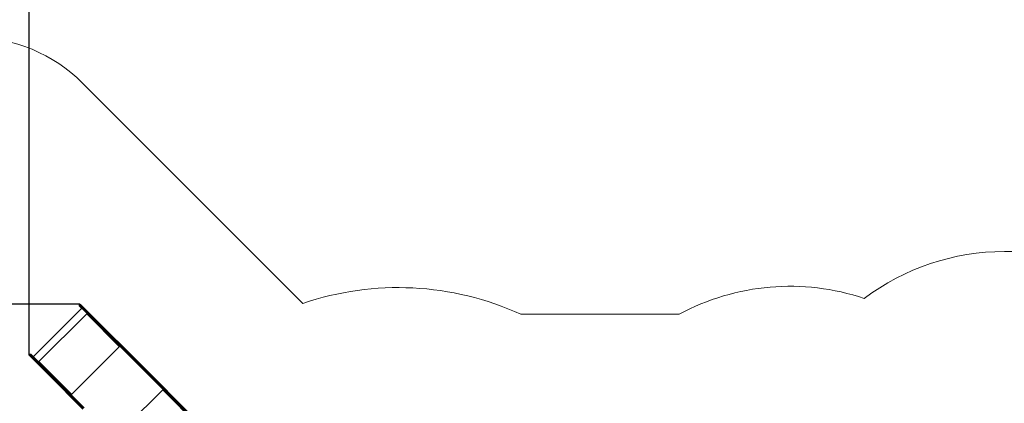
# Model space of a CAD drawing. Units: millimetres. Extents: x -170 to 1435, y 911 to 2201.
# Drawn here: x 371 to 1006, y 1412 to 1660 of the extents above; entities that cross this region are included whole.
import ezdxf

# ---------------------------------------------------------------- set-up
doc = ezdxf.new("R2010")
doc.units = ezdxf.units.MM
doc.header["$LTSCALE"] = 75
doc.header["$PDSIZE"] = -1
doc.layers.add('SLD-0', color=179, linetype='Continuous')
doc.dimstyles.new('ISO-25', dxfattribs={"dimtxt": 2.5, "dimasz": 2.5, "dimexe": 1.25, "dimexo": 0.625, "dimtad": 1, "dimtxsty": 'Standard', "dimcen": 2.5, "dimadec": 0, "dimazin": 0, "dimtfac": 1, "dimtmove": 0, "dimatfit": 3, "dimfxl": 1, "dimarcsym": 0})

# ---------------------------------------------------------------- blocks, each defined once
blk = doc.blocks.new('*D499')
at = {"color": 0, "lineweight": -2, "transparency": 16777216}
for p, q in [((205.31, 1512.91), (205.31, 1851.78)), ((212.81, 1851.78), (1427.86, 1851.78)), ((1427.86, 1851.78), (212.81, 1851.78)), ((1435.36, 1103.18), (1435.36, 1851.78))]:
    blk.add_line(p, q, dxfattribs=at)
at = {"color": 0, "transparency": 16777216}
for points in [[(212.81, 1853.03), (212.81, 1850.53), (205.31, 1851.78)], [(1427.86, 1850.53), (1427.86, 1853.03), (1435.36, 1851.78)]]:
    blk.add_solid(points, dxfattribs=at)
at = {"layer": 'Defpoints', "color": 0, "transparency": 16777216}
for p in [(1435.36, 1851.78), (205.31, 1512.91), (1435.36, 1103.18)]:
    blk.add_point(p, dxfattribs=at)
at = {"color": 0, "transparency": 16777216, "insert": (820.34, 1869.86), "char_height": 21.167, "attachment_point": 5}
blk.add_mtext('1230', dxfattribs=at)
blk = doc.blocks.new('*D500')
at = {"color": 0, "lineweight": -2, "transparency": 16777216}
for p, q in [((340.88, 1648.47), (-146.13, 1648.47)), ((-146.13, 1640.97), (-146.13, 1305.32)), ((-146.13, 933.49), (-146.13, 1269.15)), ((1258.18, 925.99), (-146.13, 925.99))]:
    blk.add_line(p, q, dxfattribs=at)
at = {"color": 0, "transparency": 16777216}
for points in [[(-144.88, 1640.97), (-147.38, 1640.97), (-146.13, 1648.47)], [(-147.38, 933.49), (-144.88, 933.49), (-146.13, 925.99)]]:
    blk.add_solid(points, dxfattribs=at)
at = {"layer": 'Defpoints', "color": 0, "transparency": 16777216}
for p in [(340.88, 1648.47), (-146.13, 925.99), (1258.18, 925.99)]:
    blk.add_point(p, dxfattribs=at)
at = {"color": 0, "transparency": 16777216, "insert": (-146.13, 1287.23), "char_height": 21.167, "attachment_point": 5}
blk.add_mtext('722', dxfattribs=at)
blk = doc.blocks.new('*D501')
at = {"color": 0, "lineweight": -2, "transparency": 16777216}
for p, q in [((377.41, 1443.48), (377.41, 2043.05)), ((384.91, 2043.05), (1278.16, 2043.05)), ((1278.16, 2043.05), (384.91, 2043.05)), ((1285.66, 1104.15), (1285.66, 2043.05))]:
    blk.add_line(p, q, dxfattribs=at)
at = {"color": 0, "transparency": 16777216}
for points in [[(384.91, 2044.3), (384.91, 2041.8), (377.41, 2043.05)], [(1278.16, 2041.8), (1278.16, 2044.3), (1285.66, 2043.05)]]:
    blk.add_solid(points, dxfattribs=at)
at = {"layer": 'Defpoints', "color": 0, "transparency": 16777216}
for p in [(1285.66, 2043.05), (377.41, 1443.48), (1285.66, 1104.15)]:
    blk.add_point(p, dxfattribs=at)
at = {"color": 0, "transparency": 16777216, "insert": (831.53, 2061.13), "char_height": 21.167, "attachment_point": 5}
blk.add_mtext('908', dxfattribs=at)
blk = doc.blocks.new('*D502')
at = {"color": 0, "lineweight": -2, "transparency": 16777216}
for p, q in [((410.02, 1476.38), (10.94, 1476.38)), ((10.94, 1468.88), (10.94, 1294.37)), ((10.94, 1083.69), (10.94, 1258.2)), ((1255.21, 1076.19), (10.94, 1076.19))]:
    blk.add_line(p, q, dxfattribs=at)
at = {"color": 0, "transparency": 16777216}
for points in [[(12.19, 1468.88), (9.69, 1468.88), (10.94, 1476.38)], [(9.69, 1083.69), (12.19, 1083.69), (10.94, 1076.19)]]:
    blk.add_solid(points, dxfattribs=at)
at = {"layer": 'Defpoints', "color": 0, "transparency": 16777216}
for p in [(410.02, 1476.38), (10.94, 1076.19), (1255.21, 1076.19)]:
    blk.add_point(p, dxfattribs=at)
at = {"color": 0, "transparency": 16777216, "insert": (10.94, 1276.28), "char_height": 21.167, "attachment_point": 5}
blk.add_mtext('400', dxfattribs=at)
blk = doc.blocks.new('WD1454-2Dd')
at = {"color": 7, "linetype": 'Continuous', "lineweight": 18}
for p, q in [((411.32, 1473.79), (380, 1442.46)), ((410.09, 1476.29), (409.67, 1475.87)), ((413.92, 1471.19), (409.67, 1475.44)), ((410.52, 1476.29), (414.77, 1472.04)), ((414.62, 1470.49), (383.23, 1439.23)), ((421.93, 1463.18), (413.92, 1471.19)), ((414.53, 1471.85), (414.11, 1471.43)), ((414.11, 1471.43), (422.11, 1463.42)), ((414.62, 1470.49), (414.27, 1470.13)), ((414.29, 1470.12), (414.27, 1470.13)), ((414.29, 1470.12), (414.62, 1470.49)), ((414.34, 1470.06), (414.41, 1470.13)), ((435.41, 1449.13), (414.41, 1470.13)), ((422.54, 1463.84), (414.53, 1471.85)), ((414.77, 1472.04), (422.78, 1464.03)), ((444.14, 1440.97), (421.93, 1463.18)), ((422.54, 1463.84), (422.11, 1463.42)), ((422.11, 1463.42), (444.22, 1441.32)), ((444.64, 1441.74), (422.54, 1463.84)), ((422.78, 1464.03), (444.99, 1441.82)), ((435.41, 1449.13), (435.34, 1449.06)), ((435.36, 1449.04), (435.34, 1449.06)), ((435.36, 1449.04), (435.43, 1449.11)), ((435.41, 1448.99), (435.77, 1449.34)), ((435.43, 1449.11), (435.41, 1449.13)), ((435.59, 1449.24), (435.73, 1449.38)), ((435.59, 1449.24), (435.59, 1449.24)), ((377.92, 1444.12), (377.49, 1443.69)), ((381.75, 1439.02), (377.49, 1443.27)), ((378.34, 1444.12), (382.6, 1439.86)), ((444.64, 1441.74), (444.22, 1441.32)), ((444.99, 1441.82), (599.22, 1287.59)), ((389.76, 1431.01), (381.75, 1439.02)), ((381.93, 1439.25), (382.36, 1439.68)), ((381.93, 1439.25), (389.94, 1431.25)), ((390.37, 1431.67), (382.36, 1439.68)), ((382.6, 1439.86), (390.6, 1431.86)), ((383.65, 1439.52), (383.3, 1439.16)), ((383.3, 1439.16), (383.67, 1439.5)), ((383.67, 1439.5), (383.65, 1439.52)), ((383.65, 1439.37), (383.72, 1439.44)), ((383.65, 1439.37), (404.65, 1418.37)), ((598.46, 1286.65), (444.14, 1440.97)), ((411.97, 1408.8), (389.76, 1431.01)), ((389.94, 1431.25), (390.37, 1431.67)), ((389.94, 1431.25), (412.04, 1409.15)), ((412.47, 1409.57), (390.37, 1431.67)), ((390.6, 1431.86), (412.81, 1409.65)), ((404.41, 1418.05), (404.8, 1418.37)), ((404.55, 1418.2), (404.41, 1418.05)), ((404.55, 1418.2), (404.55, 1418.2)), ((404.73, 1418.44), (404.65, 1418.37)), ((404.67, 1418.35), (404.65, 1418.37)), ((404.67, 1418.35), (404.74, 1418.43)), ((404.74, 1418.43), (404.73, 1418.44)), ((463.68, 1421.43), (463.33, 1421.08)), ((463.38, 1421.02), (463.45, 1421.09)), ((463.66, 1421.23), (463.68, 1421.43))]:
    blk.add_line(p, q, dxfattribs=at)
at = {"color": 8, "linetype": 'Continuous', "lineweight": 18}
for p, q in [((409.67, 1475.87), (414.11, 1471.43)), ((414.53, 1471.85), (410.09, 1476.29)), ((435.77, 1449.34), (404.51, 1417.95)), ((377.49, 1443.69), (381.93, 1439.25)), ((382.36, 1439.68), (377.92, 1444.12)), ((599.22, 1287.59), (444.64, 1441.74)), ((444.22, 1441.32), (598.46, 1286.65)), ((463.68, 1421.43), (432.14, 1390.32)), ((463.38, 1421.02), (463.33, 1421.08)), ((598.46, 1286.65), (463.45, 1421.09))]:
    blk.add_line(p, q, dxfattribs=at)
at = {"color": 7, "linetype": 'Continuous', "lineweight": 18, "flags": 128}
for points in [[(444.99, 1441.82), (444.96, 1441.84), (444.92, 1441.86), (444.88, 1441.86), (444.83, 1441.85), (444.78, 1441.84), (444.73, 1441.81), (444.68, 1441.78), (444.64, 1441.74)], [(444.22, 1441.32), (444.18, 1441.28), (444.14, 1441.23), (444.12, 1441.18), (444.11, 1441.13), (444.1, 1441.08), (444.1, 1441.04), (444.12, 1441), (444.14, 1440.97)], [(463.33, 1421.08), (463.31, 1421.06), (463.31, 1421.04), (463.31, 1421.03), (463.32, 1421.02), (463.33, 1421.01), (463.35, 1421.01), (463.36, 1421.01), (463.38, 1421.02)], [(463.45, 1421.09), (463.51, 1421.15), (463.57, 1421.19), (463.64, 1421.22), (463.7, 1421.24), (463.77, 1421.25), (463.82, 1421.24), (463.87, 1421.23), (463.66, 1421.23)]]:
    blk.add_lwpolyline(points, dxfattribs=at)
at = {"color": 7, "linetype": 'Continuous', "lineweight": 18}
for centre, radius, start, end in [((409.88, 1475.65), 0.3, 134.99956, 225.00062), ((410.3, 1476.08), 0.3, 44.99998, 134.99998), ((414.51, 1470.92), 0.647, 128.45089, 155.4459), ((414.31, 1470.1), 0.0496, 134.65373, 315.34623), ((414.32, 1470.08), 0.0499, 134.8353, 210.53709), ((415.24, 1469.88), 0.863, 135.11428, 162.75679), ((415.04, 1471.45), 0.647, 114.55466, 141.54847), ((422.52, 1462.91), 0.647, 128.44451, 155.45228), ((423.05, 1463.44), 0.647, 114.54828, 141.55485), ((435.38, 1449.03), 0.0496, 134.65145, 315.34851), ((435.4, 1449.01), 0.0499, 134.81578, 210.54779), ((436.09, 1448.59), 0.863, 114.54691, 141.55559), ((435.77, 1448.85), 0.431, 114.54546, 141.55893), ((377.71, 1443.48), 0.3, 135.0001, 225.00062), ((378.13, 1443.91), 0.3, 44.99998, 134.99998), ((382.34, 1438.75), 0.647, 128.45091, 155.44602), ((382.87, 1439.27), 0.647, 114.55394, 141.54905), ((383.91, 1438.55), 0.863, 107.24344, 134.88541), ((383.69, 1439.48), 0.0496, 314.65714, 135.34281), ((383.71, 1439.46), 0.0499, 59.45328, 135.17084), ((390.34, 1430.74), 0.647, 128.44453, 155.4524), ((390.87, 1431.27), 0.647, 114.54756, 141.55543), ((405.19, 1417.7), 0.863, 128.44463, 155.45278), ((404.94, 1418.02), 0.431, 128.44027, 155.45547), ((404.76, 1418.41), 0.0496, 314.65487, 135.34509), ((404.75, 1418.38), 0.0499, 356.35894, 93.64102)]:
    blk.add_arc(centre, radius, start, end, dxfattribs=at)
at = {"layer": 'SLD-0', "color": 7, "lineweight": 18}
blk.add_lwpolyline([(1318.31, 1360.42), (1318.31, 1282.36), (1391.43, 1209.24, -0.414214), (1391.43, 997.11), (1364.25, 969.93, -0.414213), (1152.12, 969.93), (1075.79, 1046.26), (986.89, 1046.26, -0.392654), (785.73, 1011.61, -0.037605), (763.53, 1007.76, -0.28173), (608.51, 985.52, -0.185794), (483.77, 1040.93), (421.43, 1103.27, -0.288076), (376.44, 1300.36), (234.6, 1442.2, -0.414214), (234.6, 1583.62), (270.17, 1619.18, -0.414214), (411.59, 1619.18), (553.84, 1476.94, -0.191991), (694.39, 1469.92), (796.53, 1469.92, -0.20827), (915.86, 1480.12, -0.163131), (1006.26, 1510.42), (1168.31, 1510.42, -0.414214)], format="xyb", close=True, dxfattribs=at)

msp = doc.modelspace()

# ---------------------------------------------------------------- linework, layer by layer
at = {"color": 8, "linetype": 'Continuous', "lineweight": 18}
for p, q in [((599.22, 1287.59), (444.64, 1441.74)), ((444.22, 1441.32), (598.46, 1286.65)), ((463.68, 1421.43), (432.14, 1390.32)), ((598.46, 1286.65), (463.45, 1421.09))]:
    msp.add_line(p, q, dxfattribs=at)
at = {"color": 7, "linetype": 'Continuous', "lineweight": 18}
for p, q in [((444.99, 1441.82), (599.22, 1287.59)), ((598.46, 1286.65), (444.14, 1440.97))]:
    msp.add_line(p, q, dxfattribs=at)
at = {"layer": 'SLD-0', "color": 7, "lineweight": 18}
msp.add_lwpolyline([(1318.31, 1360.42), (1318.31, 1282.36), (1391.43, 1209.24, -0.414214), (1391.43, 997.11), (1364.25, 969.93, -0.414213), (1152.12, 969.93), (1075.79, 1046.26), (986.89, 1046.26, -0.392654), (785.73, 1011.61, -0.037605), (763.53, 1007.76, -0.28173), (608.51, 985.52, -0.185794), (483.77, 1040.93), (421.43, 1103.27, -0.288076), (376.44, 1300.36), (234.6, 1442.2, -0.414214), (234.6, 1583.62), (270.17, 1619.18, -0.414214), (411.59, 1619.18), (553.84, 1476.94, -0.191991), (694.39, 1469.92), (796.53, 1469.92, -0.20827), (915.86, 1480.12, -0.163131), (1006.26, 1510.42), (1168.31, 1510.42, -0.414214)], format="xyb", close=True, dxfattribs=at)

# ---------------------------------------------------------------- block references
msp.add_blockref('WD1454-2Dd', (0, 0))

# ---------------------------------------------------------------- dimensions: what is measured, and where the dimension line sits
for base, p1, p2, picture, middle in [((1285.66, 2043.05), (377.41, 1443.48), (1285.66, 1104.15), '*D501', (831.53, 2061.13)), ((1435.36, 1851.78), (205.31, 1512.91), (1435.36, 1103.18), '*D499', (820.34, 1869.86))]:
    dim = msp.add_linear_dim(base=base, p1=p1, p2=p2, dimstyle='ISO-25', override={"dimtxt": 21.166667, "dimasz": 7.5, "dimexe": 0, "dimexo": 0, "dimgap": 7.5, "dimtih": 1, "dimtoh": 1, "dimdec": 0, "dimlfac": 1, "dimzin": 1, "dimadec": 2, "dimtdec": 0, "dimtzin": 1})
    dim.commit()
    dim.dimension.update_dxf_attribs({"geometry": picture, "text_midpoint": middle})
dim = msp.add_linear_dim(base=(-146.13, 925.99), p1=(340.88, 1648.47), p2=(1258.18, 925.99), angle=90, dimstyle='ISO-25', override={"dimtxt": 21.166667, "dimasz": 7.5, "dimexe": 0, "dimexo": 0, "dimgap": 7.5, "dimtih": 1, "dimtoh": 1, "dimdec": 0, "dimlfac": 1, "dimzin": 1, "dimadec": 2, "dimtdec": 0, "dimtzin": 1})
dim.commit()
dim.dimension.update_dxf_attribs({"geometry": '*D500', "text_midpoint": (-146.13, 1287.23), "dimtype": 160})
dim = msp.add_linear_dim(base=(10.94, 1076.19), p1=(410.02, 1476.38), p2=(1255.21, 1076.19), angle=90, dimstyle='ISO-25', override={"dimtxt": 21.166667, "dimasz": 7.5, "dimexe": 0, "dimexo": 0, "dimgap": 7.5, "dimtih": 1, "dimtoh": 1, "dimdec": 0, "dimlfac": 1, "dimzin": 1, "dimadec": 2, "dimtdec": 0, "dimtzin": 1})
dim.commit()
dim.dimension.update_dxf_attribs({"geometry": '*D502', "text_midpoint": (10.94, 1276.28)})

doc.saveas('drawing.dxf')
